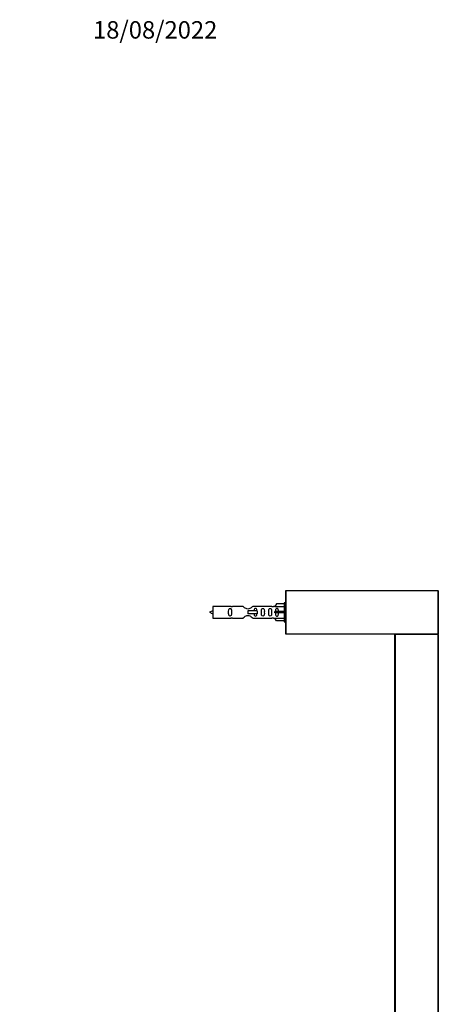
# Model space of a CAD drawing. Units: millimetres. Extents: x 0 to 1352, y 0 to 2699.
# Drawn here: x 1021 to 1309, y 2022 to 2699 of the extents above; entities that cross this region are included whole.
import ezdxf
from ezdxf import colors
from ezdxf.entities.mleader import LeaderData, LeaderLine
from ezdxf.math import Vec2, Vec3

# ---------------------------------------------------------------- set-up
doc = ezdxf.new("R2010")
doc.units = ezdxf.units.MM
doc.layers.add('DV3_Défaut', color=7, linetype='Continuous')
doc.layers.add('Défaut', color=7, linetype='Continuous')

# ---------------------------------------------------------------- blocks, each defined once
blk = doc.blocks.new('_DOT')
at = {"color": 0}
blk.add_line((0, 0), (-1, 0), dxfattribs=at)
at = {"color": 0, "const_width": 0.333}
blk.add_lwpolyline([(-0.1665, 0, 1), (0.1665, 0, 1)], format="xyb", close=True, dxfattribs=at)
blk = doc.blocks.new('SE2')
at = {"layer": 'DV3_Défaut', "color": 7, "linetype": 'Continuous'}
for p, q in [((1203.89, 2276.46), (1203.89, 2306.06)), ((1204.09, 2306.06), (1203.89, 2306.06)), ((1204.09, 2306.26), (1308.69, 2306.26)), ((1204.09, 2306.06), (1204.09, 2306.26)), ((1308.69, 2306.06), (1204.09, 2306.06)), ((1204.09, 2306.06), (1204.09, 2276.46)), ((1308.69, 2306.06), (1308.69, 2306.26)), ((1308.69, 2276.46), (1308.69, 2306.06)), ((1308.89, 2306.06), (1308.69, 2306.06)), ((1308.89, 2306.06), (1308.89, 2276.46)), ((1153.89, 2295.26), (1153.89, 2287.26)), ((1166.29, 2295.26), (1153.89, 2295.26)), ((1174.54, 2295.25), (1167.36, 2295.25)), ((1194.41, 2295.25), (1181.23, 2295.25)), ((1196.52, 2295.26), (1195.48, 2295.26)), ((1197.56, 2297.14), (1196.51, 2295.23)), ((1196.51, 2295.23), (1202.89, 2295.23)), ((1202.89, 2297.14), (1197.56, 2297.14)), ((1202.89, 2297.76), (1202.89, 2284.76)), ((1203.89, 2297.76), (1202.89, 2297.76)), ((1184.18, 2292.26), (1177.89, 2292.26)), ((1177.89, 2292.26), (1177.89, 2291.26)), ((1177.89, 2291.26), (1177.89, 2290.26)), ((1184.18, 2290.26), (1177.89, 2290.26)), ((1184.34, 2292.26), (1184.18, 2292.26)), ((1184.18, 2292.26), (1184.18, 2290.26)), ((1184.34, 2290.26), (1184.18, 2290.26)), ((1184.34, 2292.26), (1184.34, 2290.26)), ((1197.56, 2291.76), (1196.51, 2291.76)), ((1197.56, 2290.76), (1196.51, 2290.76)), ((1202.89, 2291.76), (1197.56, 2291.76)), ((1197.56, 2290.76), (1197.56, 2291.76)), ((1202.89, 2290.76), (1197.56, 2290.76)), ((1153.89, 2287.26), (1166.29, 2287.26)), ((1167.36, 2287.28), (1174.54, 2287.28)), ((1181.23, 2287.28), (1194.41, 2287.28)), ((1195.48, 2287.26), (1196.52, 2287.26)), ((1196.51, 2287.29), (1202.89, 2287.29)), ((1197.56, 2285.38), (1196.51, 2287.29)), ((1202.89, 2285.38), (1197.56, 2285.38)), ((1202.89, 2284.76), (1203.89, 2284.76)), ((1203.89, 2276.26), (1203.89, 2276.46)), ((1204.09, 2276.46), (1203.89, 2276.46)), ((1203.94, 2276.32), (1203.89, 2276.26)), ((1204.09, 2276.26), (1203.89, 2276.26)), ((1204.09, 2276.46), (1308.69, 2276.46)), ((1204.09, 2276.26), (1204.09, 2276.46)), ((1308.69, 2276.26), (1204.09, 2276.26)), ((1278.89, 1871.46), (1278.89, 2276.06)), ((1278.89, 2276.06), (1279.09, 2276.06)), ((1279.09, 2276.26), (1308.69, 2276.26)), ((1279.09, 2276.06), (1279.09, 2276.26)), ((1308.69, 2276.06), (1279.09, 2276.06)), ((1279.09, 2276.06), (1279.09, 1871.46)), ((1308.89, 2276.46), (1308.69, 2276.46)), ((1308.69, 2276.26), (1308.69, 2276.46)), ((1308.69, 2276.06), (1308.69, 2276.26)), ((1308.69, 1871.46), (1308.69, 2276.06)), ((1308.69, 2276.06), (1308.89, 2276.06)), ((1308.89, 2276.06), (1308.89, 1871.46))]:
    blk.add_line(p, q, dxfattribs=at)
for centre, radius, start, end in [((1204.09, 2306.06), 0.2, 90, 180), ((1308.69, 2306.06), 0.2, 0, 90), ((1166.88, 2299.21), 3.99, 261.37053, 276.8507), ((1194.89, 2299.21), 3.99, 263.1493, 278.62947), ((1158.58, 2277.51), 15.45, 107.68698, 117.12641), ((1158.58, 2305.02), 15.45, 242.87359, 252.31302), ((1166.88, 2283.31), 3.99, 83.1493, 98.62947), ((1194.89, 2283.31), 3.99, 81.37053, 96.8507), ((1204.09, 2276.46), 0.2, 180, 270), ((1279.09, 2276.06), 0.2, 90, 180), ((1308.69, 2276.46), 0.2, 270, 0), ((1308.69, 2276.06), 0.2, 0, 90)]:
    blk.add_arc(centre, radius, start, end, dxfattribs=at)
blk.add_ellipse((1194.32, 2291.26), major_axis=(0, -4), ratio=0.550336, start_param=1.445468, end_param=1.696124, dxfattribs=at)
for points, knots in [([(1181.23, 2295.25), (1181.14, 2295.16), (1180.7, 2294.78), (1179.83, 2294.16), (1179.5, 2293.94), (1178.75, 2293.56), (1178.32, 2293.42), (1177.44, 2293.42), (1177.01, 2293.57), (1176.26, 2293.94), (1175.94, 2294.16), (1175.06, 2294.79), (1174.63, 2295.16), (1174.54, 2295.25)], [0, 0, 0, 0, 0.25, 0.25, 0.375, 0.375, 0.5, 0.5, 0.625, 0.625, 0.75, 0.75, 1, 1, 1, 1]), ([(1166.66, 2291.26), (1166.66, 2291.82), (1166.68, 2292.38), (1166.55, 2293.14), (1166.48, 2293.38), (1166.19, 2293.77), (1165.94, 2293.91), (1165.37, 2293.91), (1165.12, 2293.76), (1164.83, 2293.37), (1164.76, 2293.13), (1164.64, 2292.37), (1164.66, 2291.82), (1164.66, 2290.7), (1164.63, 2290.14), (1164.76, 2289.39), (1164.83, 2289.15), (1165.13, 2288.76), (1165.38, 2288.62), (1165.94, 2288.62), (1166.19, 2288.76), (1166.49, 2289.15), (1166.55, 2289.39), (1166.68, 2290.15), (1166.66, 2290.7), (1166.66, 2291.26)], [0, 0, 0, 0, 0.125, 0.125, 0.1875, 0.1875, 0.25, 0.25, 0.3125, 0.3125, 0.375, 0.375, 0.5, 0.5, 0.625, 0.625, 0.6875, 0.6875, 0.75, 0.75, 0.8125, 0.8125, 0.875, 0.875, 1, 1, 1, 1]), ([(1174.54, 2287.28), (1174.63, 2287.36), (1175.07, 2287.74), (1175.94, 2288.37), (1176.27, 2288.59), (1177.02, 2288.96), (1177.45, 2289.11), (1178.33, 2289.1), (1178.76, 2288.96), (1179.51, 2288.58), (1179.83, 2288.36), (1180.71, 2287.73), (1181.14, 2287.36), (1181.23, 2287.28)], [0, 0, 0, 0, 0.25, 0.25, 0.375, 0.375, 0.5, 0.5, 0.625, 0.625, 0.75, 0.75, 1, 1, 1, 1]), ([(1184.14, 2292.21), (1184.13, 2292.44), (1184.12, 2292.66), (1184.04, 2293.14), (1183.97, 2293.38), (1183.67, 2293.77), (1183.42, 2293.91), (1182.85, 2293.91), (1182.61, 2293.76), (1182.31, 2293.37), (1182.24, 2293.13), (1182.17, 2292.68), (1182.15, 2292.48), (1182.15, 2292.27)], [0, 0, 0, 0, 0.152706, 0.152706, 0.330184, 0.330184, 0.507663, 0.507663, 0.685141, 0.685141, 0.86262, 0.86262, 1, 1, 1, 1]), ([(1182.15, 2290.25), (1182.15, 2290.04), (1182.17, 2289.84), (1182.24, 2289.39), (1182.31, 2289.15), (1182.61, 2288.76), (1182.86, 2288.62), (1183.43, 2288.62), (1183.68, 2288.76), (1183.97, 2289.15), (1184.04, 2289.39), (1184.11, 2289.84), (1184.13, 2290.04), (1184.14, 2290.25)], [0, 0, 0, 0, 0.14116, 0.14116, 0.320931, 0.320931, 0.500702, 0.500702, 0.680473, 0.680473, 0.860243, 0.860243, 1, 1, 1, 1]), ([(1189.21, 2291.26), (1189.21, 2291.82), (1189.24, 2292.38), (1189.11, 2293.14), (1189.04, 2293.38), (1188.74, 2293.77), (1188.5, 2293.91), (1187.93, 2293.91), (1187.68, 2293.76), (1187.38, 2293.37), (1187.31, 2293.13), (1187.19, 2292.37), (1187.21, 2291.82), (1187.21, 2290.7), (1187.19, 2290.14), (1187.32, 2289.39), (1187.39, 2289.15), (1187.68, 2288.76), (1187.93, 2288.62), (1188.5, 2288.62), (1188.75, 2288.76), (1189.04, 2289.15), (1189.11, 2289.39), (1189.24, 2290.15), (1189.21, 2290.7), (1189.21, 2291.26)], [0, 0, 0, 0, 0.125, 0.125, 0.1875, 0.1875, 0.25, 0.25, 0.3125, 0.3125, 0.375, 0.375, 0.5, 0.5, 0.625, 0.625, 0.6875, 0.6875, 0.75, 0.75, 0.8125, 0.8125, 0.875, 0.875, 1, 1, 1, 1]), ([(1194.24, 2291.26), (1194.24, 2291.82), (1194.26, 2292.38), (1194.14, 2293.14), (1194.07, 2293.38), (1193.77, 2293.77), (1193.52, 2293.91), (1192.96, 2293.91), (1192.71, 2293.76), (1192.41, 2293.37), (1192.34, 2293.13), (1192.22, 2292.37), (1192.24, 2291.82), (1192.24, 2290.7), (1192.22, 2290.14), (1192.34, 2289.39), (1192.41, 2289.15), (1192.71, 2288.76), (1192.96, 2288.62), (1193.53, 2288.62), (1193.78, 2288.76), (1194.07, 2289.15), (1194.14, 2289.39), (1194.26, 2290.15), (1194.24, 2290.7), (1194.24, 2291.26)], [0, 0, 0, 0, 0.125, 0.125, 0.1875, 0.1875, 0.25, 0.25, 0.3125, 0.3125, 0.375, 0.375, 0.5, 0.5, 0.625, 0.625, 0.6875, 0.6875, 0.75, 0.75, 0.8125, 0.8125, 0.875, 0.875, 1, 1, 1, 1]), ([(1198.86, 2291.76), (1198.86, 2292.23), (1198.86, 2292.69), (1198.7, 2293.31), (1198.62, 2293.5), (1198.32, 2293.8), (1198.1, 2293.91), (1197.62, 2293.91), (1197.4, 2293.8), (1197.11, 2293.5), (1197.02, 2293.31), (1196.86, 2292.69), (1196.87, 2292.23), (1196.86, 2291.76)], [0, 0, 0, 0, 0.25, 0.25, 0.375, 0.375, 0.5, 0.5, 0.625, 0.625, 0.75, 0.75, 1, 1, 1, 1]), ([(1196.86, 2290.76), (1196.87, 2290.3), (1196.86, 2289.83), (1197.02, 2289.21), (1197.11, 2289.02), (1197.4, 2288.72), (1197.62, 2288.62), (1198.1, 2288.62), (1198.33, 2288.72), (1198.62, 2289.02), (1198.7, 2289.22), (1198.86, 2289.83), (1198.86, 2290.29), (1198.86, 2290.76)], [0, 0, 0, 0, 0.25, 0.25, 0.375, 0.375, 0.5, 0.5, 0.625, 0.625, 0.75, 0.75, 1, 1, 1, 1])]:
    blk.add_open_spline(points, degree=3, knots=knots, dxfattribs=at)

msp = doc.modelspace()

# ---------------------------------------------------------------- block references
at = {"layer": 'Défaut'}
msp.add_blockref('SE2', (0, 0), dxfattribs=at)

# ---------------------------------------------------------------- leaders
at = {"layer": 'Défaut', "color": 7, "linetype": 'Continuous'}
ml = msp.add_multileader_mtext('Standard', dxfattribs=at)
ml.set_content('{\\pxsm0.9;\\fSolid Edge ISO|b1||i0||c0|p34;\\W1.;18/08/2022\\P}', color=256)
ml.set_leader_properties()
ml.set_arrow_properties(name='DOT')
ml.build(insert=Vec2(0, 0))
ml.multileader.update_dxf_attribs({"leader_type": 0, "dogleg_length": 0, "arrow_head_size": 12})
ctx = ml.context
ctx.base_point, ctx.char_height, ctx.arrow_head_size, ctx.landing_gap_size = Vec3(1069.37, 2691.43), 12, 12, 4.2
notes = []
notes.append((ctx, [(0, (0, 0, 0), (0, 0), (1, 0), 1, [])]))
ctx.mtext.insert = Vec3(1071.37, 2697.55)
for ctx, leaders in notes:
    for number, flags, end, landing, length, lines in leaders:
        leader = LeaderData()
        leader.index, (leader.has_last_leader_line, leader.has_dogleg_vector, leader.attachment_direction) = number, flags
        leader.last_leader_point, leader.dogleg_vector, leader.dogleg_length = Vec3(end), Vec3(landing), length
        for number, points, colour, breaks in lines:
            line = LeaderLine()
            line.index, line.vertices, line.color, line.breaks = number, Vec3.list(points), colors.encode_raw_color(colour), breaks
            leader.lines.append(line)
        ctx.leaders.append(leader)

doc.saveas('drawing.dxf')
